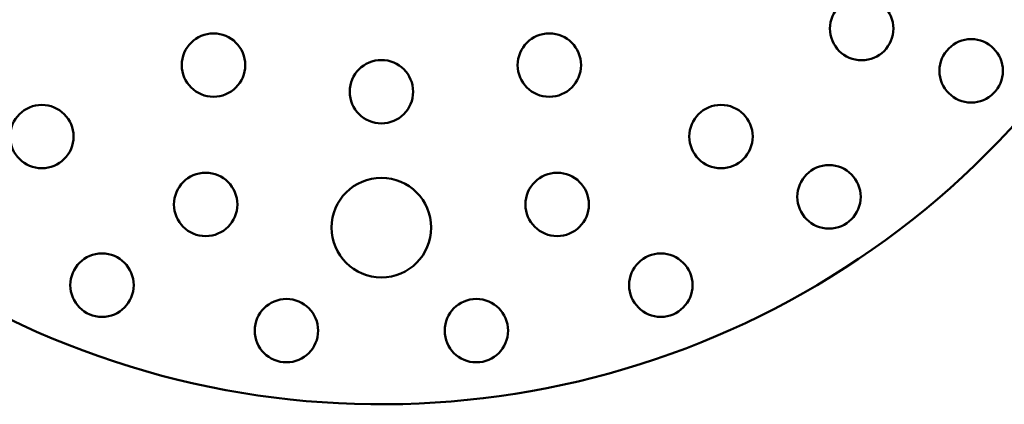
# Model space of a CAD drawing. Units: millimetres. Extents: x -2261 to 2301, y -4181 to 1165.
# Drawn here: x -1834 to -1780, y -2284 to -2262 of the extents above; entities that cross this region are included whole.
import ezdxf

# ---------------------------------------------------------------- set-up
doc = ezdxf.new("R2010")
doc.units = ezdxf.units.MM
doc.layers.add('Dimension (ANSI)', color=7, linetype='Continuous', lineweight=25)
doc.layers.add('Visible (ANSI)', color=7, linetype='Continuous', lineweight=50)
doc.styles.add('Note Text (ANSI)', font='tahoma.ttf')
doc.dimstyles.new('Default - mm (ANSI)', dxfattribs={"dimtxt": 3.048, "dimasz": 2.5, "dimexe": 3.175, "dimexo": 1.6002, "dimgap": 0.8, "dimtad": 0, "dimtoh": 1, "dimrnd": 1e-08, "dimzin": 4, "dimdsep": 46, "dimtxsty": 'Note Text (ANSI)', "dimcen": 0.09, "dimdle": 10, "dimclrd": 256, "dimclre": 256, "dimclrt": 256, "dimadec": 1, "dimazin": 1, "dimtfac": 1, "dimtofl": 0, "dimtmove": 0, "dimatfit": 3, "dimfxl": 1, "dimtolj": 1, "dimtzin": 4, "dimlwd": -1, "dimlwe": -1, "dimarcsym": 0})

# ---------------------------------------------------------------- blocks, each defined once
blk = doc.blocks.new('*D344')
at = {"layer": 'Defpoints', "color": 0, "transparency": 16777216}
for p in [(-1786.591, -2197.767), (-1841.196, -2274.905)]:
    blk.add_point(p, dxfattribs=at)
at = {"layer": 'Dimension (ANSI)', "transparency": 16777216}
for p, q in [((-1745.041, -2139.072), (-1785.146, -2195.726)), ((-1739.679, -2139.072), (-1745.041, -2139.072)), ((-1813.984, -2236.336), (-1813.804, -2236.336)), ((-1813.894, -2236.426), (-1813.894, -2236.246))]:
    blk.add_line(p, q, dxfattribs=at)
blk.add_solid([(-1785.486, -2195.485), (-1784.806, -2195.967), (-1786.591, -2197.767)], dxfattribs=at)
at = {"layer": 'Dimension (ANSI)', "transparency": 16777216, "insert": (-1735.284, -2139.072), "char_height": 3.048, "attachment_point": 5, "style": 'Note Text (ANSI)'}
blk.add_mtext('\\A1;∅95', dxfattribs=at)

msp = doc.modelspace()

# ---------------------------------------------------------------- linework, layer by layer
at = {"layer": 'Visible (ANSI)'}
for centre, radius in [((-1787.377, -2262.852), 1.75), ((-1823.164, -2264.867), 1.75), ((-1804.623, -2264.867), 1.75), ((-1781.33, -2265.185), 1.75), ((-1813.894, -2266.336), 1.75), ((-1832.644, -2268.812), 1.75), ((-1795.144, -2268.812), 1.75), ((-1823.599, -2272.558), 1.75), ((-1804.188, -2272.558), 1.75), ((-1789.18, -2272.14), 1.75), ((-1813.894, -2273.836), 2.75), ((-1829.321, -2277.014), 1.75), ((-1798.466, -2277.014), 1.75), ((-1819.138, -2279.524), 1.75), ((-1808.65, -2279.524), 1.75)]:
    msp.add_circle(centre, radius, dxfattribs=at)
msp.add_arc((-1813.894, -2236.336), 47.255, 175.2403, 94.7597, dxfattribs=at)

# ---------------------------------------------------------------- dimensions: what is measured, and where the dimension line sits
at = {"layer": 'Dimension (ANSI)', "color": 7, "true_color": 0xffffff}
dim = msp.add_diameter_dim_2p(p1=(-1841.196, -2274.905), p2=(-1786.591, -2197.767), dimstyle='Default - mm (ANSI)', override={"dimdec": 0}, dxfattribs=at)
dim.commit()
dim.dimension.update_dxf_attribs({"geometry": '*D344', "text_midpoint": (-1735.284, -2139.072), "dimtype": 163})

doc.saveas('drawing.dxf')
